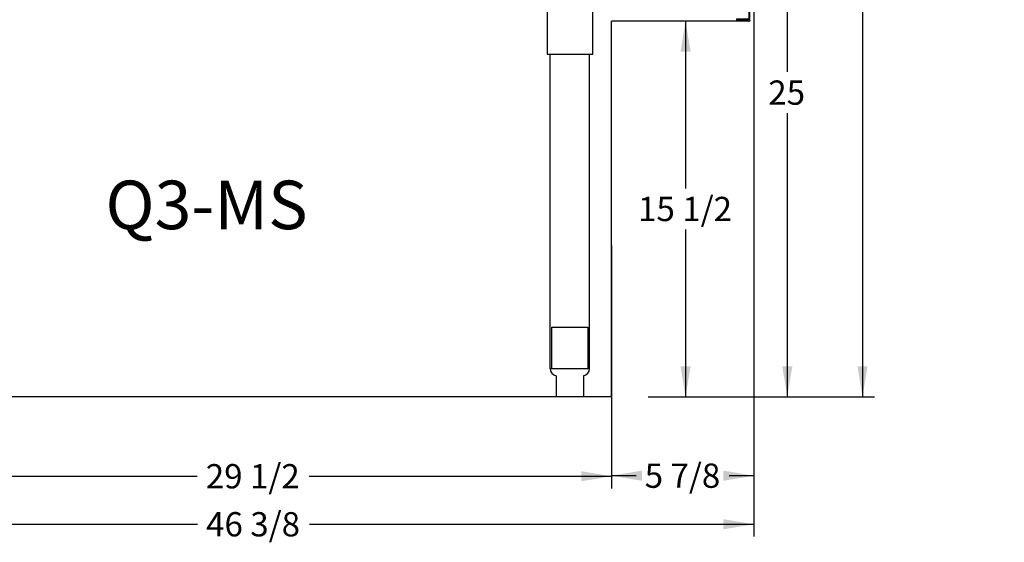
# Model space of a CAD drawing. Units: inches. Extents: x -124 to 458, y -7 to 312.
# Drawn here: x -90 to -49, y 165 to 187 of the extents above; entities that cross this region are included whole.
import ezdxf
from ezdxf.enums import TextEntityAlignment as Align

# ---------------------------------------------------------------- set-up
doc = ezdxf.new("R2010")
doc.units = ezdxf.units.IN
doc.header["$MEASUREMENT"] = 0
for name, color, linetype in [('Default', 7, 'Continuous'), ('ESGV_GRAV_COIL_PACKAGE', 7, 'Continuous'), ('HUMIDITY_PACKAGE', 7, 'Continuous'), ('REARCVR', 7, 'Continuous')]:
    doc.layers.add(name, color=color, linetype=linetype)
doc.styles.add('SEACAD_Arial', font='ARIAL.TTF')
doc.dimstyles.new('ANSI', dxfattribs={"dimtxt": 1, "dimasz": 1.25, "dimexe": 0.5, "dimexo": 1.5, "dimgap": 0.5, "dimtad": 0, "dimtih": 1, "dimtoh": 1, "dimdec": 3, "dimzin": 4, "dimdsep": 46, "dimlunit": 5, "dimtxsty": 'SEACAD_Arial', "dimblk1": '_SE_FILLED', "dimblk2": '_SE_FILLED', "dimsah": 1, "dimcen": 0.5, "dimadec": 1, "dimazin": 0, "dimtfac": 1, "dimtdec": 3, "dimtofl": 0, "dimtmove": 0, "dimatfit": 3, "dimfxl": 0, "dimtolj": 1, "dimtzin": 4, "dimarcsym": 0})

# ---------------------------------------------------------------- blocks, each defined once
blk = doc.blocks.new('DMBLK62')
at = {"layer": 'Default', "linetype": 'Continuous'}
for points in [[(-57.704, 194.935), (-57.913, 196.185), (-58.121, 194.935)], [(-57.704, 172.375), (-58.121, 172.375), (-57.913, 171.125)]]:
    blk.add_hatch(color=7, dxfattribs=at).paths.add_polyline_path(points)
at = {"layer": 'Default', "color": 7, "linetype": 'Continuous'}
for p, q in [((-59.544, 196.185), (-57.413, 196.185)), ((-57.913, 196.185), (-57.913, 184.505)), ((-57.913, 182.805), (-57.913, 171.125)), ((-63.645, 171.125), (-57.413, 171.125))]:
    blk.add_line(p, q, dxfattribs=at)
at = {"layer": 'Default', "color": 7, "linetype": 'Continuous', "style": 'SEACAD_Arial'}
blk.add_text('25', height=1, dxfattribs=at).set_placement((-58.695, 184.155), align=Align.TOP_LEFT)
blk = doc.blocks.new('_SE_FILLED')
at = {"color": 0}
blk.add_line((0, 0), (-1, 0), dxfattribs=at)
blk.add_solid([(0, 0), (-1, -0.1665), (-1, 0.1665), (0, 0)], dxfattribs=at)
blk = doc.blocks.new('DMBLK63')
at = {"layer": 'Default', "linetype": 'Continuous'}
for points in [[(-104.424, 165.66), (-104.424, 166.077), (-105.674, 165.868)], [(-60.543, 165.66), (-59.293, 165.868), (-60.543, 166.077)]]:
    blk.add_hatch(color=7, dxfattribs=at).paths.add_polyline_path(points)
at = {"layer": 'Default', "color": 7, "linetype": 'Continuous'}
for p, q in [((-59.293, 193.951), (-59.293, 165.368)), ((-105.674, 192.635), (-105.674, 165.368)), ((-105.674, 165.868), (-82.194, 165.868)), ((-77.581, 165.868), (-59.293, 165.868))]:
    blk.add_line(p, q, dxfattribs=at)
at = {"layer": 'Default', "color": 7, "linetype": 'Continuous', "style": 'SEACAD_Arial'}
blk.add_text('46 3/8', height=1, dxfattribs=at).set_placement((-81.844, 166.368), align=Align.TOP_LEFT)
blk = doc.blocks.new('DMBLK69')
at = {"layer": 'Default', "linetype": 'Continuous'}
for points in [[(-54.607, 221.86), (-54.815, 223.11), (-55.024, 221.86)], [(-54.607, 172.375), (-55.024, 172.375), (-54.815, 171.125)]]:
    blk.add_hatch(color=7, dxfattribs=at).paths.add_polyline_path(points)
at = {"layer": 'Default', "color": 7, "linetype": 'Continuous'}
for p, q in [((-71.741, 223.11), (-54.315, 223.11)), ((-54.815, 223.11), (-54.815, 197.968)), ((-54.815, 194.631), (-54.815, 171.125)), ((-63.645, 171.125), (-54.315, 171.125))]:
    blk.add_line(p, q, dxfattribs=at)
at = {"layer": 'Default', "color": 7, "linetype": 'Continuous', "style": 'SEACAD_Arial'}
for s, p in [('52', (-55.598, 197.618)), ('OPTIONAL', (-55.598, 196.118))]:
    blk.add_text(s, height=1, dxfattribs=at).set_placement(p, align=Align.TOP_LEFT)
blk = doc.blocks.new('DMBLK70')
at = {"layer": 'Default', "linetype": 'Continuous'}
for points in [[(-62.309, 185.344), (-61.892, 185.344), (-62.101, 186.594)], [(-62.309, 172.375), (-62.101, 171.125), (-61.892, 172.375)]]:
    blk.add_hatch(color=7, dxfattribs=at).paths.add_polyline_path(points)
at = {"layer": 'Default', "color": 7, "linetype": 'Continuous'}
for p, q in [((-62.101, 186.594), (-62.101, 179.71)), ((-62.101, 178.01), (-62.101, 171.125)), ((-63.645, 171.125), (-61.601, 171.125))]:
    blk.add_line(p, q, dxfattribs=at)
at = {"layer": 'Default', "color": 7, "linetype": 'Continuous', "style": 'SEACAD_Arial'}
blk.add_text('15 1/2', height=1, dxfattribs=at).set_placement((-64.057, 179.36), align=Align.TOP_LEFT)
blk = doc.blocks.new('DMBLK74')
at = {"layer": 'Default', "linetype": 'Continuous'}
for points in [[(-63.895, 167.661), (-63.895, 168.078), (-65.145, 167.87)], [(-60.543, 167.661), (-59.293, 167.87), (-60.543, 168.078)]]:
    blk.add_hatch(color=7, dxfattribs=at).paths.add_polyline_path(points)
at = {"layer": 'Default', "color": 7, "linetype": 'Continuous'}
for p, q in [((-59.293, 193.951), (-59.293, 167.37)), ((-65.145, 169.625), (-65.145, 167.37)), ((-64.134, 167.87), (-65.145, 167.87)), ((-59.293, 167.87), (-60.304, 167.87))]:
    blk.add_line(p, q, dxfattribs=at)
at = {"layer": 'Default', "color": 7, "linetype": 'Continuous', "style": 'SEACAD_Arial'}
blk.add_text('5 7/8', height=1, dxfattribs=at).set_placement((-63.784, 168.37), align=Align.TOP_LEFT)
blk = doc.blocks.new('DMBLK75')
at = {"layer": 'Default', "linetype": 'Continuous'}
for points in [[(-93.406, 167.638), (-93.406, 168.055), (-94.656, 167.847)], [(-66.395, 167.638), (-65.145, 167.847), (-66.395, 168.055)]]:
    blk.add_hatch(color=7, dxfattribs=at).paths.add_polyline_path(points)
at = {"layer": 'Default', "color": 7, "linetype": 'Continuous'}
for p, q in [((-65.145, 177.36), (-65.145, 167.347)), ((-94.656, 169.625), (-94.656, 167.347)), ((-94.656, 167.847), (-82.207, 167.847)), ((-77.594, 167.847), (-65.145, 167.847))]:
    blk.add_line(p, q, dxfattribs=at)
at = {"layer": 'Default', "color": 7, "linetype": 'Continuous', "style": 'SEACAD_Arial'}
blk.add_text('29 1/2', height=1, dxfattribs=at).set_placement((-81.857, 168.347), align=Align.TOP_LEFT)
blk = doc.blocks.new('SE35')
at = {"layer": 'REARCVR', "color": 7, "linetype": 'Continuous'}
for p, q in [((-59.612, 195.913), (-59.579, 195.925)), ((-59.506, 195.621), (-59.612, 195.913)), ((-59.473, 195.633), (-59.579, 195.925)), ((-59.504, 195.61), (-59.502, 186.708)), ((-59.469, 195.61), (-59.467, 186.708)), ((-60.002, 186.678), (-60.002, 186.643)), ((-59.532, 186.678), (-60.002, 186.678)), ((-59.532, 186.643), (-60.002, 186.643))]:
    blk.add_line(p, q, dxfattribs=at)
for centre, radius, start, end in [((-59.534, 195.61), 0.03, 0.0123, 20), ((-59.534, 195.61), 0.065, 0.0123, 20), ((-59.532, 186.708), 0.065, 270, 0.0123), ((-59.532, 186.708), 0.03, 270, 0.0123)]:
    blk.add_arc(centre, radius, start, end, dxfattribs=at)
blk = doc.blocks.new('SE30')
at = {"layer": 'Default', "color": 7, "linetype": 'Continuous'}
for p, q in [((-67.7964, 187.8701), (-67.7964, 185.2451)), ((-65.9214, 185.2451), (-65.9214, 187.8701)), ((-65.1451, 171.1248), (-65.1451, 186.5945)), ((-67.7964, 185.2451), (-65.9214, 185.2451)), ((-67.6045, 173.9881), (-66.1283, 173.9881)), ((-67.6045, 172.2881), (-67.6045, 173.9881)), ((-66.1283, 173.9881), (-66.1283, 172.2881)), ((-67.6789, 172.2881), (-66.0539, 172.2881)), ((-67.4302, 171.9888), (-67.4302, 171.1248)), ((-66.3026, 171.9888), (-66.3026, 171.1248)), ((-65.1451, 171.1248), (-94.6177, 171.1248))]:
    blk.add_line(p, q, dxfattribs=at)
for centre, start, end in [((-67.3775, 172.2881), 180, 260.01197), ((-66.3554, 172.2881), 279.98803, 0)]:
    blk.add_arc(centre, 0.3039, start, end, dxfattribs=at)
at = {"layer": 'ESGV_GRAV_COIL_PACKAGE', "color": 7, "linetype": 'Continuous'}
for p, q in [((-67.6814, 172.2881), (-67.6814, 185.2451)), ((-66.0514, 172.2881), (-66.0514, 185.2451))]:
    blk.add_line(p, q, dxfattribs=at)
at = {"layer": 'REARCVR', "color": 7, "linetype": 'Continuous'}
blk.add_line((-59.5055, 186.5945), (-65.1451, 186.5945), dxfattribs=at)
blk.add_arc((-59.5055, 186.6595), 0.065, 270, 0.01235, dxfattribs=at)
at = {"layer": 'REARCVR'}
blk.add_blockref('SE35', (0, 0), dxfattribs=at)
at = {"layer": 'HUMIDITY_PACKAGE', "color": 7, "linetype": 'Continuous', "style": 'SEACAD_Arial'}
blk.add_text('Q3-MS', height=2, dxfattribs=at).set_placement((-85.9889, 180.0269), align=Align.TOP_LEFT)
at = {"layer": 'Default', "color": 7, "linetype": 'Continuous'}
for base, p1, p2, text, picture, middle in [((-54.81529, 171.12482), (-73.24105, 223.11031), (-65.1451, 171.12482), '\\A1;<>\\POPTIONAL', 'DMBLK69', (-54.81529, 197.11756)), ((-57.9128, 171.1248), (-59.411, 196.1851), (-65.1451, 171.1248), '\\A1;<>', 'DMBLK62', (-57.9128, 183.655)), ((-62.1007, 171.1248), (-59.5055, 186.5945), (-65.1451, 171.1248), '\\A1;<>', 'DMBLK70', (-62.1007, 178.8596))]:
    dim = blk.add_linear_dim(base=base, p1=p1, p2=p2, angle=90, text=text, dimstyle='ANSI', dxfattribs=at)
    dim.commit()
    dim.dimension.update_dxf_attribs({"geometry": picture, "text_midpoint": middle, "dimtype": 160})
for base, p1, p2, picture, middle in [((-65.1451, 167.8696), (-59.2927, 196.0412), (-65.1451, 186.5945), 'DMBLK74', (-62.2189, 167.8696)), ((-59.2927, 165.8684), (-105.6737, 194.1345), (-59.2927, 195.4514), 'DMBLK63', (-79.8874, 165.8684)), ((-65.1451, 167.8468), (-94.6564, 187.0072), (-65.1451, 178.8596), 'DMBLK75', (-79.9007, 167.8468))]:
    dim = blk.add_linear_dim(base=base, p1=p1, p2=p2, text='\\A1;<>', dimstyle='ANSI', dxfattribs=at)
    dim.commit()
    dim.dimension.update_dxf_attribs({"geometry": picture, "text_midpoint": middle, "dimtype": 160})

msp = doc.modelspace()

# ---------------------------------------------------------------- block references
at = {"layer": 'Default'}
msp.add_blockref('SE30', (0, 0), dxfattribs=at)

doc.saveas('drawing.dxf')
